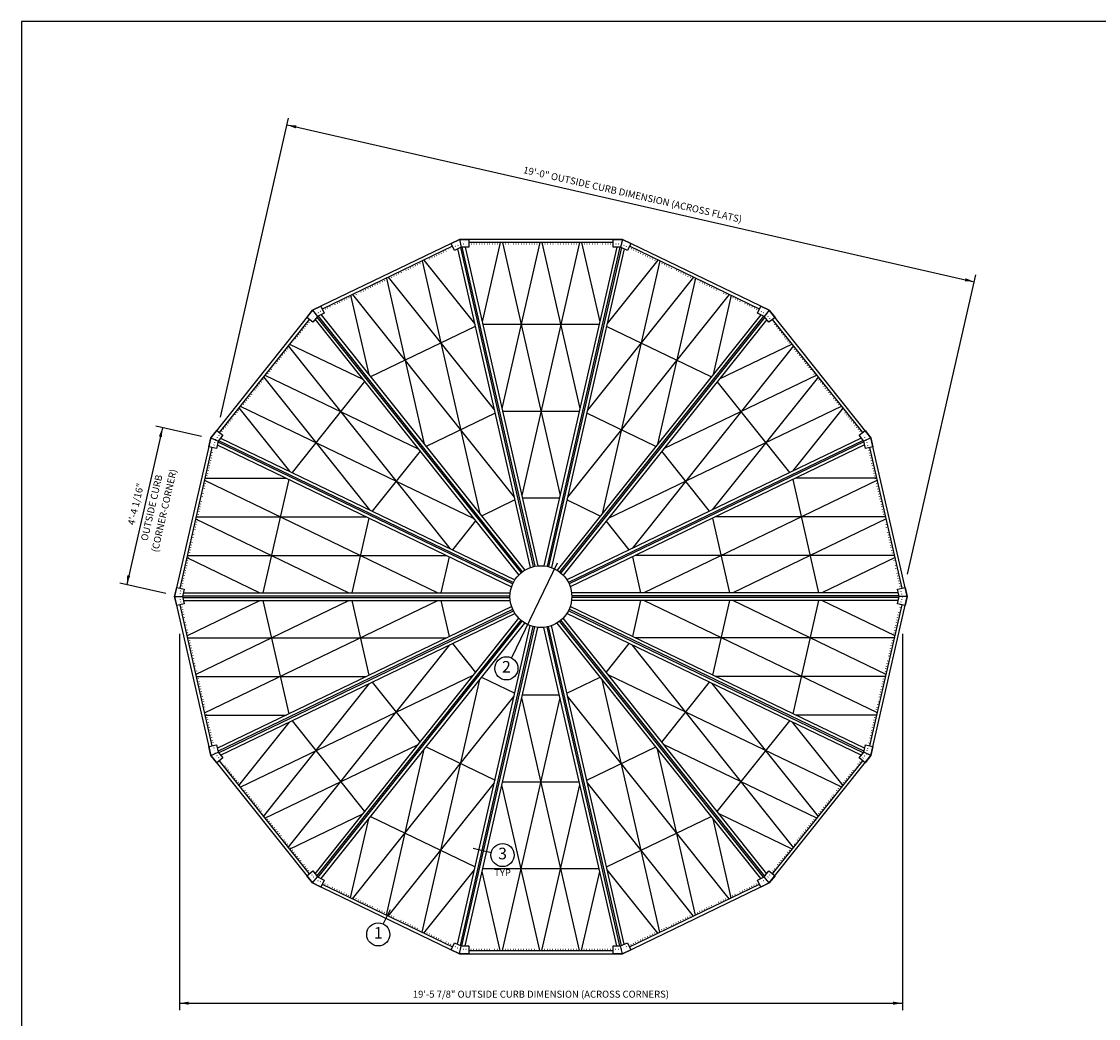
# Model space of a CAD drawing. Units: inches. Extents: x 6 to 846, y 0 to 558.
# Drawn here: x 6 to 354, y 236 to 558 of the extents above; entities that cross this region are included whole.
import ezdxf
from ezdxf.enums import TextEntityAlignment as Align

# ---------------------------------------------------------------- set-up
doc = ezdxf.new("R2010")
doc.units = ezdxf.units.IN
doc.header["$LTSCALE"] = 6
doc.header["$MEASUREMENT"] = 0
doc.linetypes.add('DOT2', pattern=[0.125, 0, -0.125])
for name, color, linetype in [('GRIDS', 153, 'Continuous'), ('SYSTEM', 190, 'Continuous'), ('TAG', 120, 'Continuous'), ('TEXT', 30, 'Continuous')]:
    doc.layers.add(name, color=color, linetype=linetype)
doc.layers.add('OUTSIDECURB', color=252, linetype='DOT2', plot=False)
doc.styles.add('ROMAND', font='romand')
doc.styles.add('ROMANS', font='romans')

# ---------------------------------------------------------------- blocks, each defined once
blk = doc.blocks.new('Kalwall DSize Border')
blk.add_lwpolyline([(0.25, 0.25), (35.25, 0.25), (35.25, 23.25), (0.25, 23.25)], close=True)

msp = doc.modelspace()

# ---------------------------------------------------------------- linework, layer by layer
at = {"layer": 'GRIDS'}
for p, q in [((160.83, 486.5), (154.99, 460.9)), ((173.65, 486.5), (161.4, 432.83)), ((161.54, 486.5), (180.19, 404.75)), ((186.46, 486.5), (167.81, 404.75)), ((174.35, 486.5), (186.6, 432.83)), ((187.17, 486.5), (193.01, 460.9)), ((136.18, 480.87), (152.55, 460.34)), ((211.82, 480.87), (195.45, 460.34)), ((135.55, 480.57), (154.21, 398.82)), ((212.45, 480.57), (193.79, 398.82)), ((124, 475.01), (136.25, 421.34)), ((124.64, 475.31), (158.96, 432.27)), ((223.36, 475.31), (189.04, 432.27)), ((224, 475.01), (211.75, 421.34)), ((112.46, 469.45), (118.3, 443.85)), ((113.09, 469.75), (165.37, 404.2)), ((234.91, 469.75), (182.63, 404.2)), ((235.54, 469.45), (229.7, 443.85)), ((192.79, 459.96), (155.2, 459.96)), ((152.77, 459.41), (118.9, 443.1)), ((229.1, 443.1), (195.23, 459.41)), ((92.25, 453.13), (144.53, 387.58)), ((92.69, 453.68), (116.35, 442.29)), ((255.75, 453.13), (203.47, 387.58)), ((255.31, 453.68), (231.65, 442.29)), ((84.26, 443.12), (118.59, 400.07)), ((84.7, 443.66), (134.3, 419.78)), ((263.3, 443.66), (213.7, 419.78)), ((263.74, 443.12), (229.41, 400.07)), ((116.95, 441.54), (93.51, 412.15)), ((254.49, 412.15), (231.05, 441.54)), ((76.27, 433.1), (92.64, 412.57)), ((76.71, 433.64), (152.25, 397.26)), ((271.29, 433.64), (195.75, 397.26)), ((271.73, 433.1), (255.36, 412.57)), ((159.18, 431.33), (136.85, 420.58)), ((186.39, 431.89), (161.61, 431.89)), ((211.15, 420.58), (188.82, 431.33)), ((134.9, 419.03), (119.45, 399.66)), ((228.55, 399.66), (213.1, 419.03)), ((65.14, 409.63), (140.69, 373.25)), ((65.3, 410.31), (91.56, 410.31)), ((92.42, 409.9), (84.06, 373.25)), ((282.86, 409.63), (207.31, 373.25)), ((263.94, 373.25), (255.58, 409.9)), ((282.7, 410.31), (256.44, 410.31)), ((165.58, 403.26), (154.81, 398.07)), ((179.98, 403.82), (168.02, 403.82)), ((193.19, 398.07), (182.42, 403.26)), ((62.29, 397.14), (111.89, 373.25)), ((62.45, 397.82), (117.5, 397.82)), ((118.37, 397.4), (112.85, 373.25)), ((235.15, 373.25), (229.63, 397.4)), ((285.55, 397.82), (230.5, 397.82)), ((285.71, 397.14), (236.11, 373.25)), ((152.85, 396.51), (145.4, 387.16)), ((202.6, 387.16), (195.15, 396.51)), ((59.44, 384.64), (83.1, 373.25)), ((59.6, 385.33), (143.45, 385.33)), ((144.31, 384.91), (141.65, 373.25)), ((206.35, 373.25), (203.69, 384.91)), ((288.4, 385.33), (204.55, 385.33)), ((288.56, 384.64), (264.9, 373.25)), ((59.44, 359.36), (83.1, 370.75)), ((62.29, 346.86), (111.89, 370.75)), ((65.14, 334.37), (140.69, 370.75)), ((84.06, 370.75), (92.42, 334.1)), ((112.85, 370.75), (118.37, 346.6)), ((141.65, 370.75), (144.31, 359.09)), ((203.69, 359.09), (206.35, 370.75)), ((282.86, 334.37), (207.31, 370.75)), ((229.63, 346.6), (235.15, 370.75)), ((285.71, 346.86), (236.11, 370.75)), ((255.58, 334.1), (263.94, 370.75)), ((288.56, 359.36), (264.9, 370.75)), ((59.6, 358.67), (143.45, 358.67)), ((92.25, 290.87), (144.53, 356.42)), ((145.4, 356.84), (152.85, 347.49)), ((195.15, 347.49), (202.6, 356.84)), ((255.75, 290.87), (203.47, 356.42)), ((288.4, 358.67), (204.55, 358.67)), ((62.45, 346.18), (117.5, 346.18)), ((76.71, 310.36), (152.25, 346.74)), ((135.55, 263.43), (154.21, 345.18)), ((154.81, 345.93), (165.58, 340.74)), ((182.42, 340.74), (193.19, 345.93)), ((212.45, 263.43), (193.79, 345.18)), ((271.29, 310.36), (195.75, 346.74)), ((285.55, 346.18), (230.5, 346.18)), ((84.26, 300.88), (118.59, 343.93)), ((119.45, 344.34), (134.9, 324.97)), ((213.1, 324.97), (228.55, 344.34)), ((263.74, 300.88), (229.41, 343.93)), ((113.09, 274.25), (165.37, 339.8)), ((161.54, 257.5), (180.19, 339.25)), ((186.46, 257.5), (167.81, 339.25)), ((168.02, 340.18), (179.98, 340.18)), ((234.91, 274.25), (182.63, 339.8)), ((65.3, 333.69), (91.56, 333.69)), ((76.27, 310.9), (92.64, 331.43)), ((93.51, 331.85), (116.95, 302.46)), ((231.05, 302.46), (254.49, 331.85)), ((271.73, 310.9), (255.36, 331.43)), ((282.7, 333.69), (256.44, 333.69)), ((84.7, 300.34), (134.3, 324.22)), ((263.3, 300.34), (213.7, 324.22)), ((124, 268.99), (136.25, 322.66)), ((136.85, 323.42), (159.18, 312.67)), ((188.82, 312.67), (211.15, 323.42)), ((224, 268.99), (211.75, 322.66)), ((124.64, 268.69), (158.96, 311.73)), ((173.65, 257.5), (161.4, 311.17)), ((161.61, 312.11), (186.39, 312.11)), ((174.35, 257.5), (186.6, 311.17)), ((223.36, 268.69), (189.04, 311.73)), ((92.69, 290.32), (116.35, 301.71)), ((112.46, 274.55), (118.3, 300.15)), ((118.9, 300.9), (152.77, 284.59)), ((195.23, 284.59), (229.1, 300.9)), ((235.54, 274.55), (229.7, 300.15)), ((255.31, 290.32), (231.65, 301.71)), ((136.18, 263.13), (152.55, 283.66)), ((160.83, 257.5), (154.99, 283.1)), ((155.2, 284.04), (192.79, 284.04)), ((187.17, 257.5), (193.01, 283.1)), ((211.82, 263.13), (195.45, 283.66))]:
    msp.add_line(p, q, dxfattribs=at)
at = {"layer": 'OUTSIDECURB'}
msp.add_lwpolyline([(147.98, 486), (101.09, 463.42), (68.65, 422.73), (57.07, 372), (68.65, 321.27), (101.09, 280.58), (147.98, 258), (200.02, 258), (246.91, 280.58), (279.35, 321.27), (290.93, 372), (279.35, 422.73), (246.91, 463.42), (200.02, 486)], close=True, dxfattribs=at)
at = {"layer": 'SYSTEM'}
for p, q in [((145.37, 485.3), (103.27, 465.02)), ((147.05, 484.44), (170.57, 381.39)), ((147.64, 487.5), (148.21, 484.98)), ((147.98, 484.89), (171.53, 381.69)), ((148.46, 485), (172.02, 381.8)), ((149.49, 485), (173.01, 381.95)), ((197.36, 486.5), (150.64, 486.5)), ((198.51, 485), (174.99, 381.95)), ((199.54, 485), (175.98, 381.8)), ((200.02, 484.89), (176.47, 381.69)), ((200.95, 484.44), (177.43, 381.39)), ((200.36, 487.5), (199.79, 484.98)), ((244.73, 465.02), (202.63, 485.3)), ((100.13, 464.62), (101.75, 462.6)), ((247.87, 464.62), (246.25, 462.6)), ((99.05, 461.65), (69.91, 425.12)), ((100.93, 461.62), (166.84, 378.98)), ((101.57, 462.42), (167.57, 379.66)), ((101.96, 462.73), (167.96, 379.97)), ((102.89, 463.18), (168.79, 380.54)), ((245.11, 463.18), (179.21, 380.54)), ((246.04, 462.73), (180.04, 379.97)), ((246.43, 462.42), (180.43, 379.66)), ((247.07, 461.62), (181.16, 378.98)), ((278.09, 425.12), (248.95, 461.65)), ((67.26, 423.4), (69.59, 422.28)), ((69.52, 422.04), (164.88, 376.11)), ((69.73, 422.49), (165.1, 376.56)), ((70.37, 423.29), (165.6, 377.43)), ((277.63, 423.29), (182.4, 377.43)), ((278.27, 422.49), (182.9, 376.56)), ((278.48, 422.04), (183.12, 376.11)), ((280.74, 423.4), (278.41, 422.28)), ((67.57, 420.26), (57.17, 374.7)), ((69.29, 421.04), (164.52, 375.18)), ((278.71, 421.04), (183.48, 375.18)), ((290.83, 374.7), (280.43, 420.26)), ((58.38, 373.25), (164.08, 373.25)), ((289.62, 373.25), (183.92, 373.25)), ((55.53, 372), (58.12, 372)), ((57.17, 369.3), (67.57, 323.74)), ((58.15, 372.25), (164, 372.25)), ((58.15, 371.75), (164, 371.75)), ((58.38, 370.75), (164.08, 370.75)), ((289.62, 370.75), (183.92, 370.75)), ((289.85, 372.25), (184, 372.25)), ((289.85, 371.75), (184, 371.75)), ((280.43, 323.74), (290.83, 369.3)), ((292.47, 372), (289.88, 372)), ((69.29, 322.96), (164.52, 368.82)), ((69.52, 321.96), (164.88, 367.89)), ((69.73, 321.51), (165.1, 367.44)), ((70.37, 320.71), (165.6, 366.57)), ((277.63, 320.71), (182.4, 366.57)), ((278.27, 321.51), (182.9, 367.44)), ((278.48, 321.96), (183.12, 367.89)), ((278.71, 322.96), (183.48, 368.82)), ((100.93, 282.38), (166.84, 365.02)), ((101.57, 281.58), (167.57, 364.34)), ((101.96, 281.27), (167.96, 364.03)), ((102.89, 280.82), (168.79, 363.46)), ((147.05, 259.56), (170.57, 362.61)), ((147.98, 259.11), (171.53, 362.31)), ((200.02, 259.11), (176.47, 362.31)), ((200.95, 259.56), (177.43, 362.61)), ((245.11, 280.82), (179.21, 363.46)), ((246.04, 281.27), (180.04, 364.03)), ((246.43, 281.58), (180.43, 364.34)), ((247.07, 282.38), (181.16, 365.02)), ((148.46, 259), (172.02, 362.2)), ((149.49, 259), (173.01, 362.05)), ((198.51, 259), (174.99, 362.05)), ((199.54, 259), (175.98, 362.2)), ((67.26, 320.6), (69.59, 321.72)), ((280.74, 320.6), (278.41, 321.72)), ((69.91, 318.88), (99.05, 282.35)), ((248.95, 282.35), (278.09, 318.88)), ((100.13, 279.38), (101.75, 281.4)), ((103.27, 278.98), (145.37, 258.7)), ((202.63, 258.7), (244.73, 278.98)), ((247.87, 279.38), (246.25, 281.4)), ((147.64, 256.5), (148.21, 259.02)), ((200.36, 256.5), (199.79, 259.02)), ((150.64, 257.5), (197.36, 257.5))]:
    msp.add_line(p, q, dxfattribs=at)
for points in [[(147.64, 487.5), (100.13, 464.62), (67.26, 423.4), (55.53, 372), (67.26, 320.6), (100.13, 279.38), (147.64, 256.5), (200.36, 256.5), (247.87, 279.38), (280.74, 320.6), (292.47, 372), (280.74, 423.4), (247.87, 464.62), (200.36, 487.5)], [(147.64, 487.5), (150.64, 487.5), (150.64, 485), (148.21, 485), (146.02, 483.95), (144.93, 486.2)], [(200.36, 487.5), (203.07, 486.2), (201.98, 483.95), (199.79, 485), (197.36, 485), (197.36, 487.5)], [(100.13, 464.62), (102.84, 465.93), (103.92, 463.67), (101.73, 462.62), (100.22, 460.72), (98.26, 462.28)], [(247.87, 464.62), (249.74, 462.28), (247.78, 460.72), (246.27, 462.62), (244.08, 463.67), (245.16, 465.93)], [(67.26, 423.4), (69.13, 425.75), (71.09, 424.19), (69.57, 422.29), (69.03, 419.92), (66.59, 420.48)], [(280.74, 423.4), (281.41, 420.48), (278.97, 419.92), (278.43, 422.29), (276.91, 424.19), (278.87, 425.75)], [(55.53, 372), (56.2, 374.92), (58.63, 374.37), (58.09, 372), (58.63, 369.63), (56.2, 369.08)], [(292.47, 372), (291.8, 369.08), (289.37, 369.63), (289.91, 372), (289.37, 374.37), (291.8, 374.92)], [(67.26, 320.6), (66.59, 323.52), (69.03, 324.08), (69.57, 321.71), (71.09, 319.81), (69.13, 318.25)], [(280.74, 320.6), (278.87, 318.25), (276.91, 319.81), (278.43, 321.71), (278.97, 324.08), (281.41, 323.52)], [(100.13, 279.38), (98.26, 281.72), (100.22, 283.28), (101.73, 281.38), (103.92, 280.33), (102.84, 278.07)], [(247.87, 279.38), (245.16, 278.07), (244.08, 280.33), (246.27, 281.38), (247.78, 283.28), (249.74, 281.72)], [(147.64, 256.5), (144.93, 257.8), (146.02, 260.05), (148.21, 259), (150.64, 259), (150.64, 256.5)], [(200.36, 256.5), (197.36, 256.5), (197.36, 259), (199.79, 259), (201.98, 260.05), (203.07, 257.8)]]:
    msp.add_lwpolyline(points, close=True, dxfattribs=at)
msp.add_circle((174, 372), 10, dxfattribs=at)
at = {"layer": 'TAG'}
for p, q in [((179.21, 382.81), (164.45, 352.18)), ((152.08, 290.59), (157.93, 289.25)), ((125.19, 270.64), (123.02, 266.14))]:
    msp.add_line(p, q, dxfattribs=at)
for centre in [(162.83, 348.8), (161.59, 288.42), (121.39, 262.76)]:
    msp.add_circle(centre, 3.75, dxfattribs=at)
at = {"layer": 'TEXT', "color": 40}
for p, q in [((70.32, 430.05), (92.39, 526.76)), ((91.89, 524.57), (314.17, 473.83)), ((292.6, 379.31), (314.67, 476.03)), ((51.59, 426.63), (40.01, 375.89)), ((64.26, 423.74), (49.39, 427.13)), ((52.68, 373), (37.81, 376.39)), ((57.07, 360), (57.07, 238.25)), ((290.93, 360), (290.93, 238.25)), ((57.07, 240.5), (290.93, 240.5))]:
    msp.add_line(p, q, dxfattribs=at)
for points in [[(94.93, 524.39), (94.7, 523.41), (91.89, 524.57)], [(311.36, 474.99), (311.14, 474.01), (314.17, 473.83)], [(50.43, 423.82), (51.41, 423.59), (51.59, 426.63)], [(40.19, 378.93), (41.16, 378.71), (40.01, 375.89)], [(60.07, 241), (60.07, 240), (57.07, 240.5)], [(287.93, 241), (287.93, 240), (290.93, 240.5)]]:
    msp.add_solid(points, dxfattribs=at)

# ---------------------------------------------------------------- block references
at = {"xscale": 24, "yscale": 24, "zscale": 24}
msp.add_blockref('Kalwall DSize Border', (0, 0), dxfattribs=at)

# ---------------------------------------------------------------- texts
at = {"layer": 'TAG', "style": 'ROMAND'}
for s, p in [('2', (162.83, 348.8)), ('1', (121.39, 262.76))]:
    msp.add_text(s, height=3.75, dxfattribs=at).set_placement(p, align=Align.MIDDLE)
for s, height, p in [('3', 3.75, (161.59, 288.42)), ('TYP', 2.25, (161.59, 282.42))]:
    msp.add_text(s, height=height, rotation=360, dxfattribs=at).set_placement(p, align=Align.MIDDLE)
at = {"layer": 'TEXT', "style": 'ROMANS'}
for s, rotation, p in [('19\'-0" OUTSIDE CURB DIMENSION (ACROSS FLATS)', 347.1429, (203.62, 501.76)), ('OUTSIDE CURB', 77.1429, (48.36, 400.68)), ('(CORNER-CORNER)', 77.1429, (52.38, 399.76)), ('4\'-4 1/16"', 77.1429, (43.24, 401.85))]:
    msp.add_text(s, height=2.25, rotation=rotation, dxfattribs=at).set_placement(p, align=Align.MIDDLE)
msp.add_text('19\'-5 7/8" OUTSIDE CURB DIMENSION (ACROSS CORNERS)', height=2.25, dxfattribs=at).set_placement((174, 243.12), align=Align.MIDDLE)

doc.saveas('drawing.dxf')
